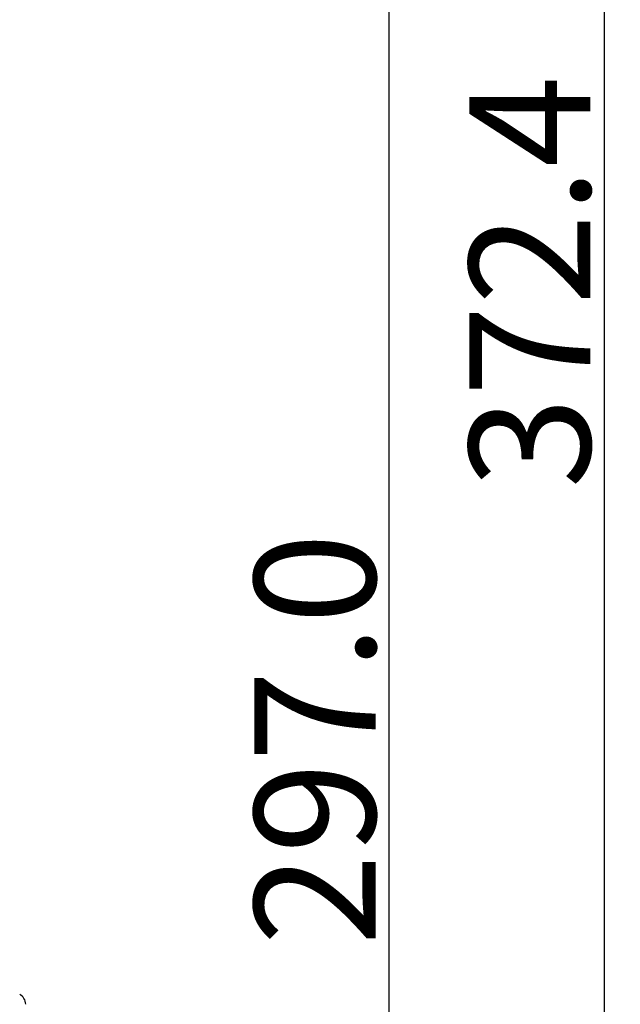
# Model space of a CAD drawing. Units: inches. Extents: x 714 to 4081, y 276 to 4950.
# Drawn here: x 1468 to 1517, y 4054 to 4135 of the extents above; entities that cross this region are included whole.
import ezdxf

# ---------------------------------------------------------------- set-up
doc = ezdxf.new("R2010")
doc.units = ezdxf.units.IN
doc.header["$MEASUREMENT"] = 0
doc.styles.get("Standard").update_dxf_attribs({"font": 'Gulim.ttf'})
doc.dimstyles.get("Standard").update_dxf_attribs({"dimtxt": 0.18, "dimasz": 0.18, "dimexe": 0.18, "dimexo": 0.0625, "dimgap": 0.09, "dimtad": 0, "dimtih": 1, "dimtoh": 1, "dimdec": 4, "dimzin": 0, "dimdsep": 46, "dimtxsty": 'Standard', "dimcen": 0.09, "dimadec": 0, "dimazin": 0, "dimtfac": 1, "dimtdec": 4, "dimtofl": 0, "dimtmove": 0, "dimatfit": 3, "dimfxl": 0, "dimtolj": 1, "dimtzin": 0, "dimarcsym": 0})

# ---------------------------------------------------------------- blocks, each defined once
blk = doc.blocks.new('*D10')
at = {"color": 3, "lineweight": -2, "ltscale": 6}
for p, q in [((1367.185, 4224.204), (1499.421, 4224.204)), ((1498.421, 3935.204), (1498.421, 4216.204)), ((1364.022, 3927.204), (1499.421, 3927.204))]:
    blk.add_line(p, q, dxfattribs=at)
at = {"color": 3, "ltscale": 6}
for points in [[(1497.088, 4216.204), (1499.755, 4216.204), (1498.421, 4224.204)], [(1497.088, 3935.204), (1499.755, 3935.204), (1498.421, 3927.204)]]:
    blk.add_solid(points, dxfattribs=at)
at = {"layer": 'Defpoints', "color": 0, "ltscale": 6}
for p in [(1366.185, 4224.204), (1498.421, 4224.204), (1363.022, 3927.204)]:
    blk.add_point(p, dxfattribs=at)
at = {"color": 4, "ltscale": 6, "insert": (1492.288, 4075.704), "char_height": 10, "attachment_point": 5, "rotation": 90}
blk.add_mtext('\\A1;297.0', dxfattribs=at)
blk = doc.blocks.new('*D12')
at = {"color": 3, "lineweight": -2, "ltscale": 6}
for p, q in [((1370.172, 4299.634), (1517.16, 4299.634)), ((1516.16, 4291.634), (1516.16, 3935.204)), ((1364.022, 3927.204), (1517.16, 3927.204))]:
    blk.add_line(p, q, dxfattribs=at)
at = {"color": 3, "ltscale": 6}
for points in [[(1514.827, 4291.634), (1517.493, 4291.634), (1516.16, 4299.634)], [(1514.827, 3935.204), (1517.493, 3935.204), (1516.16, 3927.204)]]:
    blk.add_solid(points, dxfattribs=at)
at = {"layer": 'Defpoints', "color": 0, "ltscale": 6}
for p in [(1369.172, 4299.634), (1363.022, 3927.204), (1516.16, 3927.204)]:
    blk.add_point(p, dxfattribs=at)
at = {"color": 4, "ltscale": 6, "insert": (1510.02, 4113.419), "char_height": 10, "attachment_point": 5, "rotation": 90}
blk.add_mtext('\\A1;372.4', dxfattribs=at)

msp = doc.modelspace()

# ---------------------------------------------------------------- linework, layer by layer
at = {"color": 7, "linetype": 'Continuous'}
msp.add_arc((1467.417, 4053.785), 1, 1.96444, 59.7897, dxfattribs=at)

# ---------------------------------------------------------------- dimensions: what is measured, and where the dimension line sits
at = {"color": 7, "ltscale": 6}
for base, p1, p2, picture, middle in [((1516.16, 3927.204), (1369.172, 4299.634), (1363.022, 3927.204), '*D12', (1510.02, 4113.419)), ((1498.421, 4224.204), (1363.022, 3927.204), (1366.185, 4224.204), '*D10', (1492.288, 4075.704))]:
    dim = msp.add_linear_dim(base=base, p1=p1, p2=p2, angle=90, dimstyle='Standard', override={"dimtxt": 10, "dimasz": 8, "dimexe": 1, "dimexo": 1, "dimgap": 1, "dimtad": 1, "dimtih": 0, "dimtoh": 0, "dimdec": 1, "dimcen": 0, "dimclrd": 3, "dimclre": 3, "dimclrt": 4, "dimadec": 1, "dimtdec": 1}, dxfattribs=at)
    dim.commit()
    dim.dimension.update_dxf_attribs({"geometry": picture, "text_midpoint": middle})

doc.saveas('drawing.dxf')
